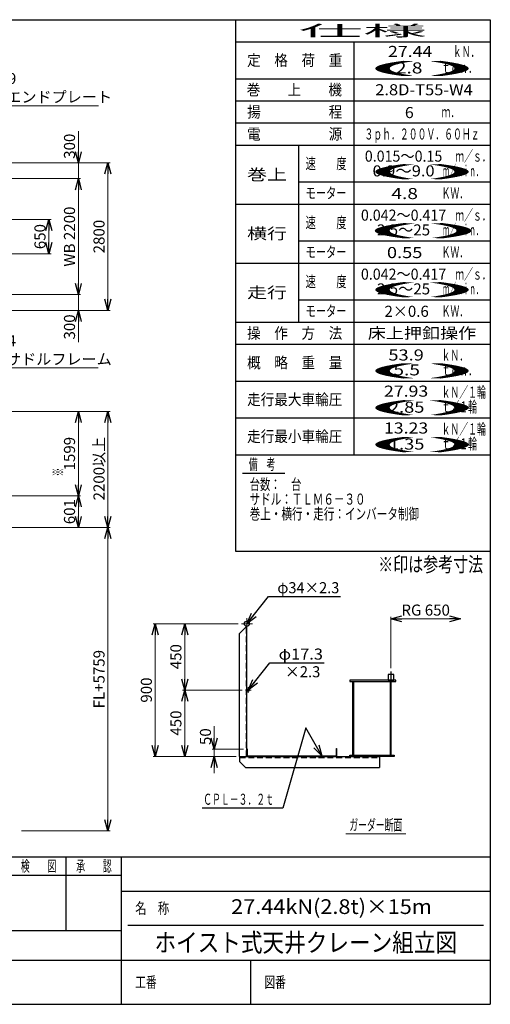
# Model space of a CAD drawing. Units: millimetres. Extents: x -185 to 185, y -134 to 137.
# Drawn here: x 57 to 185, y -134 to 134 of the extents above; entities that cross this region are included whole.
import ezdxf
from ezdxf.enums import TextEntityAlignment as Align

# ---------------------------------------------------------------- set-up
doc = ezdxf.new("R2010")
doc.units = ezdxf.units.MM
doc.header["$LTSCALE"] = 0.25
doc.linetypes.add('CENTER', pattern=[50.8, 31.75, -6.35, 6.35, -6.35])
doc.linetypes.add('DASHED2', pattern=[9.525, 6.35, -3.175])
doc.layers.add('Layer0016', color=7, linetype='Continuous')
doc.layers.add('Layer0032', color=7, linetype='Continuous')
doc.styles.add('dcStyle0', font='txt.shx', dxfattribs={"width": 0.705882, "bigfont": 'bigfont'})
doc.dimstyles.new('dc_Rotated', dxfattribs={"dimtxt": 3, "dimasz": 3.000002, "dimexe": 0.6, "dimexo": 0.9, "dimgap": 0.9, "dimtad": 3, "dimdsep": 46, "dimtxsty": 'dcStyle0', "dimblk1": 'OPEN30', "dimblk2": 'OPEN30', "dimsah": 1, "dimcen": 0.09, "dimse2": 1, "dimclrd": 91, "dimclre": 91, "dimclrt": 7, "dimadec": 0, "dimazin": 2, "dimtfac": 1, "dimtdec": 4, "dimtmove": 0, "dimatfit": 3, "dimfxl": 1, "dimarcsym": 0})

# ---------------------------------------------------------------- blocks, each defined once
blk = doc.blocks.new('DC_GROUP_HDOU2815-R0_2')
at = {"layer": 'Layer0032', "color": 9, "linetype": 'CENTER', "lineweight": 13}
for p, q in [((119.41, -47.53), (119.41, -49.05)), ((120.17, -48.29), (118.65, -48.29))]:
    blk.add_line(p, q, dxfattribs=at)
at = {"layer": 'Layer0032', "color": 7, "linetype": 'Continuous', "lineweight": 25}
blk.add_circle((119.41, -48.29), 0.346, dxfattribs=at)
blk = doc.blocks.new('DC_GROUP_HDOU2815-R0_3')
at = {"layer": 'Layer0032', "color": 9, "linetype": 'CENTER', "lineweight": 13}
for p, q in [((119.06, -28.79), (119.06, -31.78)), ((120.56, -30.29), (117.57, -30.29))]:
    blk.add_line(p, q, dxfattribs=at)
at = {"layer": 'Layer0032', "color": 7, "linetype": 'Continuous', "lineweight": 25}
blk.add_circle((119.06, -30.29), 0.68, dxfattribs=at)
blk = doc.blocks.new('DC_GROUP_HDOU2815-R0_4')
at = {"layer": 'Layer0032', "color": 7, "linetype": 'Continuous', "lineweight": 25}
for p, q in [((158.82, -44.05), (157.3, -44.05)), ((157.3, -44.05), (157.3, -45.57)), ((158.82, -45.57), (158.82, -44.05)), ((159.38, -45.57), (146.98, -45.57)), ((146.98, -45.57), (146.98, -45.93)), ((146.98, -45.93), (159.38, -45.93)), ((147.78, -65.93), (147.78, -45.93)), ((148.02, -65.93), (148.02, -45.93)), ((157.3, -45.57), (158.82, -45.57)), ((157.94, -65.93), (157.94, -45.93)), ((158.18, -65.93), (158.18, -45.93)), ((159.38, -45.93), (159.38, -45.57)), ((146.98, -65.93), (158.98, -65.93)), ((146.98, -66.29), (146.98, -65.93)), ((158.98, -66.29), (146.98, -66.29)), ((158.98, -65.93), (158.98, -66.29))]:
    blk.add_line(p, q, dxfattribs=at)
blk = doc.blocks.new('_Open30')
at = {"color": 0, "linetype": 'ByBlock', "lineweight": -2}
for p, q in [((-1, 0.267949), (0, 0)), ((0, 0), (-1, -0.267949)), ((0, 0), (-1, 0))]:
    blk.add_line(p, q, dxfattribs=at)
blk = doc.blocks.new('*D72')
at = {"layer": 'Layer0032', "color": 91, "linetype": 'Continuous', "lineweight": 13}
for p, q in [((158.06, -42.38), (158.06, -28.4)), ((158.06, -29), (176.92, -29))]:
    blk.add_line(p, q, dxfattribs=at)
at = {"layer": 'Layer0032', "color": 91, "xscale": 3.000002807615286, "yscale": 2.999989368223643}
for p, rotation in [((158.06, -29), 180), ((176.92, -29), 360)]:
    blk.add_blockref('_Open30', p, dxfattribs=dict(at, rotation=rotation))
at = {"layer": 'Layer0032', "color": 7, "insert": (167.49, -28.1), "char_height": 3, "width": 21.75, "attachment_point": 8, "style": 'dcStyle0'}
blk.add_mtext('\\T1.00;RG 650', dxfattribs=at)
blk = doc.blocks.new('DC_GROUP_HDOU2815-R0_72')
at = {"layer": 'Layer0032', "color": 30, "linetype": 'Continuous', "lineweight": 13}
blk.add_line((145.88, -87.26), (162.08, -87.26), dxfattribs=at)
at = {"layer": 'Layer0032', "color": 30, "style": 'dcStyle0', "width": 0.96}
blk.add_text('ガーダー断面', height=3, dxfattribs=at).set_placement((146.78, -86.36), (161.18, -86.36), align=Align.FIT)
blk = doc.blocks.new('*D74')
at = {"layer": 'Layer0032', "color": 91, "linetype": 'Continuous', "lineweight": 13}
for p, q in [((117.75, -48.29), (101.61, -48.29)), ((102.21, -66.29), (102.21, -48.29)), ((116.16, -66.29), (101.61, -66.29))]:
    blk.add_line(p, q, dxfattribs=at)
at = {"layer": 'Layer0032', "color": 91, "xscale": 3.000002807615286, "yscale": 2.999989368223643}
for p, rotation in [((102.21, -48.29), 90), ((102.21, -66.29), 270)]:
    blk.add_blockref('_Open30', p, dxfattribs=dict(at, rotation=rotation))
at = {"layer": 'Layer0032', "color": 7, "insert": (101.31, -57.23), "char_height": 3, "width": 12.75, "attachment_point": 8, "rotation": 90, "style": 'dcStyle0'}
blk.add_mtext('\\T1.00;450', dxfattribs=at)
blk = doc.blocks.new('*D75')
at = {"layer": 'Layer0032', "color": 91, "linetype": 'Continuous', "lineweight": 13}
for p, q in [((116.67, -30.29), (101.61, -30.29)), ((102.21, -48.29), (102.21, -30.29)), ((117.75, -48.29), (101.61, -48.29))]:
    blk.add_line(p, q, dxfattribs=at)
at = {"layer": 'Layer0032', "color": 91, "xscale": 3.000002807615286, "yscale": 2.999989368223643}
for p, rotation in [((102.21, -30.29), 90), ((102.21, -48.29), 270)]:
    blk.add_blockref('_Open30', p, dxfattribs=dict(at, rotation=rotation))
at = {"layer": 'Layer0032', "color": 7, "insert": (101.31, -39.23), "char_height": 3, "width": 12.75, "attachment_point": 8, "rotation": 90, "style": 'dcStyle0'}
blk.add_mtext('\\T1.00;450', dxfattribs=at)
blk = doc.blocks.new('*D76')
at = {"layer": 'Layer0032', "color": 91, "linetype": 'Continuous', "lineweight": 13}
for p, q in [((116.67, -30.29), (93.61, -30.29)), ((94.21, -66.29), (94.21, -30.29)), ((116.16, -66.29), (93.61, -66.29))]:
    blk.add_line(p, q, dxfattribs=at)
at = {"layer": 'Layer0032', "color": 91, "xscale": 3.000002807615286, "yscale": 2.999989368223643}
for p, rotation in [((94.21, -30.29), 90), ((94.21, -66.29), 270)]:
    blk.add_blockref('_Open30', p, dxfattribs=dict(at, rotation=rotation))
at = {"layer": 'Layer0032', "color": 7, "insert": (93.31, -48.29), "char_height": 3, "width": 12.75, "attachment_point": 8, "rotation": 90, "style": 'dcStyle0'}
blk.add_mtext('\\T1.00;900', dxfattribs=at)
blk = doc.blocks.new('DC_IMAGEDIMGROUP_1')
at = {"layer": 'Layer0032', "color": 91, "linetype": 'Continuous', "lineweight": 13}
for p, q in [((110.21, -58.09), (110.21, -64.29)), ((118.16, -64.29), (109.61, -64.29)), ((116.16, -66.29), (109.61, -66.29)), ((110.21, -66.29), (110.21, -64.29)), ((110.21, -70.79), (110.21, -66.29))]:
    blk.add_line(p, q, dxfattribs=at)
at = {"layer": 'Layer0032', "color": 91, "xscale": 3.000002807615286, "yscale": 2.999989368223643}
for p, rotation in [((110.21, -64.29), 270), ((110.21, -66.29), 90)]:
    blk.add_blockref('_Open30', p, dxfattribs=dict(at, rotation=rotation))
at = {"layer": 'Layer0032', "color": 7, "insert": (109.31, -63.19), "char_height": 3, "width": 9.75, "attachment_point": 7, "rotation": 90, "style": 'dcStyle0'}
blk.add_mtext('\\T1.00;50', dxfattribs=at)
blk = doc.blocks.new('DC_GROUP_HDOU2815-R0_73')
at = {"layer": 'Layer0032', "color": 91, "linetype": 'Continuous', "lineweight": 25}
for p, q in [((119.41, -48.29), (125.25, -40.93)), ((125.25, -40.93), (139.95, -40.93))]:
    blk.add_line(p, q, dxfattribs=at)
at = {"layer": 'Layer0032', "color": 91, "xscale": 3.000002807615286, "yscale": 2.999989368223643, "rotation": 231.5760637464984}
blk.add_blockref('_Open30', (119.41, -48.29), dxfattribs=at)
at = {"layer": 'Layer0032', "color": 7, "style": 'dcStyle0', "width": 0.988235}
blk.add_text('φ17.3', height=3, dxfattribs=at).set_placement((127.65, -40.03), (139.65, -40.03), align=Align.FIT)
blk = doc.blocks.new('DC_GROUP_HDOU2815-R0_74')
at = {"layer": 'Layer0032', "color": 91, "linetype": 'Continuous', "lineweight": 25}
for p, q in [((119.06, -30.29), (124.9, -22.93)), ((124.9, -22.93), (144.4, -22.93))]:
    blk.add_line(p, q, dxfattribs=at)
at = {"layer": 'Layer0032', "color": 91, "xscale": 3.000002807615286, "yscale": 2.999989368223643, "rotation": 231.5760637464984}
blk.add_blockref('_Open30', (119.06, -30.29), dxfattribs=at)
at = {"layer": 'Layer0032', "color": 7, "style": 'dcStyle0', "width": 0.956098}
blk.add_text('φ34×2.3', height=3, dxfattribs=at).set_placement((127.3, -22.03), (144.1, -22.03), align=Align.FIT)
blk = doc.blocks.new('DC_GROUP_HDOU2815-R0_107')
at = {"layer": 'Layer0032', "color": 91, "linetype": 'Continuous', "lineweight": 25}
for p, q in [((135.01, -58.56), (128.8, -80.29)), ((139.38, -66.16), (135.01, -58.56)), ((128.8, -80.29), (106.9, -80.29))]:
    blk.add_line(p, q, dxfattribs=at)
at = {"layer": 'Layer0032', "color": 91, "xscale": 3.000002807615286, "yscale": 2.999989368223643, "rotation": 299.9146844644332}
blk.add_blockref('_Open30', (139.38, -66.16), dxfattribs=at)
at = {"layer": 'Layer0032', "color": 7, "style": 'dcStyle0', "width": 0.953191}
blk.add_text('ＣＰＬ－３．２ｔ', height=3, dxfattribs=at).set_placement((107.2, -79.39), (126.4, -79.39), align=Align.FIT)
blk = doc.blocks.new('*D80')
at = {"layer": 'Layer0016', "color": 91, "linetype": 'Continuous', "lineweight": 13}
for p, q in [((49.95, 58.97), (73.98, 58.97)), ((73.38, 54.68), (73.38, 58.97)), ((48.04, 54.68), (73.98, 54.68)), ((73.38, 46.09), (73.38, 54.68))]:
    blk.add_line(p, q, dxfattribs=at)
at = {"layer": 'Layer0016', "color": 91, "xscale": 3.000002807615286, "yscale": 2.999989368223643, "rotation": 90}
blk.add_blockref('_Open30', (73.38, 54.68), dxfattribs=at)
at = {"layer": 'Layer0016', "color": 7, "insert": (72.48, 53.59), "char_height": 3, "width": 12.75, "attachment_point": 9, "rotation": 90, "style": 'dcStyle0'}
blk.add_mtext('\\T1.00;300', dxfattribs=at)
blk = doc.blocks.new('*D81')
at = {"layer": 'Layer0016', "color": 91, "linetype": 'Continuous', "lineweight": 13}
for p, q in [((50.07, 90.4), (73.98, 90.4)), ((73.38, 58.97), (73.38, 90.4)), ((49.95, 58.97), (73.98, 58.97))]:
    blk.add_line(p, q, dxfattribs=at)
at = {"layer": 'Layer0016', "color": 91, "xscale": 3.000002807615286, "yscale": 2.999989368223643}
for p, rotation in [((73.38, 90.4), 90), ((73.38, 58.97), 270)]:
    blk.add_blockref('_Open30', p, dxfattribs=dict(at, rotation=rotation))
at = {"layer": 'Layer0016', "color": 7, "insert": (72.48, 74.68), "char_height": 3, "width": 24.75, "attachment_point": 8, "rotation": 90, "style": 'dcStyle0'}
blk.add_mtext('\\T1.00;WB 2200', dxfattribs=at)
blk = doc.blocks.new('*D82')
at = {"layer": 'Layer0016', "color": 91, "linetype": 'Continuous', "lineweight": 13}
for p, q in [((73.38, 103.28), (73.38, 94.68)), ((48.04, 94.68), (73.98, 94.68)), ((73.38, 90.4), (73.38, 94.68)), ((50.07, 90.4), (73.98, 90.4))]:
    blk.add_line(p, q, dxfattribs=at)
at = {"layer": 'Layer0016', "color": 91, "xscale": 3.000002807615286, "yscale": 2.999989368223643, "rotation": 270}
blk.add_blockref('_Open30', (73.38, 94.68), dxfattribs=at)
at = {"layer": 'Layer0016', "color": 7, "insert": (72.48, 95.78), "char_height": 3, "width": 12.75, "attachment_point": 7, "rotation": 90, "style": 'dcStyle0'}
blk.add_mtext('\\T1.00;300', dxfattribs=at)
blk = doc.blocks.new('*D83')
at = {"layer": 'Layer0016', "color": 91, "linetype": 'Continuous', "lineweight": 13}
for p, q in [((49.95, 79.33), (65.98, 79.33)), ((65.38, 70.04), (65.38, 79.33)), ((49.95, 70.04), (65.98, 70.04))]:
    blk.add_line(p, q, dxfattribs=at)
at = {"layer": 'Layer0016', "color": 91, "xscale": 3.000002807615286, "yscale": 2.999989368223643}
for p, rotation in [((65.38, 79.33), 90), ((65.38, 70.04), 270)]:
    blk.add_blockref('_Open30', p, dxfattribs=dict(at, rotation=rotation))
at = {"layer": 'Layer0016', "color": 7, "insert": (64.48, 74.68), "char_height": 3, "width": 12.75, "attachment_point": 8, "rotation": 90, "style": 'dcStyle0'}
blk.add_mtext('\\T1.00;650', dxfattribs=at)
blk = doc.blocks.new('*D84')
at = {"layer": 'Layer0016', "color": 91, "linetype": 'Continuous', "lineweight": 13}
for p, q in [((48.04, 94.68), (81.98, 94.68)), ((81.38, 54.68), (81.38, 94.68)), ((48.04, 54.68), (81.98, 54.68))]:
    blk.add_line(p, q, dxfattribs=at)
at = {"layer": 'Layer0016', "color": 91, "xscale": 3.000002807615286, "yscale": 2.999989368223643}
for p, rotation in [((81.38, 94.68), 90), ((81.38, 54.68), 270)]:
    blk.add_blockref('_Open30', p, dxfattribs=dict(at, rotation=rotation))
at = {"layer": 'Layer0016', "color": 7, "insert": (80.48, 74.68), "char_height": 3, "width": 15.75, "attachment_point": 8, "rotation": 90, "style": 'dcStyle0'}
blk.add_mtext('\\T1.00;2800', dxfattribs=at)
blk = doc.blocks.new('*D90')
at = {"layer": 'Layer0016', "color": 91, "linetype": 'Continuous', "lineweight": 13}
for p, q in [((46.39, 96.17), (46.39, 110.74)), ((46.39, 110.14), (48.67, 110.14)), ((48.67, 94.87), (48.67, 110.74)), ((78.86, 110.14), (48.67, 110.14))]:
    blk.add_line(p, q, dxfattribs=at)
at = {"layer": 'Layer0016', "color": 91, "xscale": 3.000002807615286, "yscale": 2.999989368223643, "rotation": 180}
blk.add_blockref('_Open30', (48.67, 110.14), dxfattribs=at)
at = {"layer": 'Layer0016', "color": 7, "insert": (49.76, 111.04), "char_height": 3, "width": 39.75, "attachment_point": 7, "style": 'dcStyle0'}
blk.add_mtext('\\T1.00;159 ←エンドプレート', dxfattribs=at)
blk = doc.blocks.new('*D107')
at = {"layer": 'Layer0016', "color": 91, "linetype": 'Continuous', "lineweight": 13}
for p, q in [((47.29, 4.4), (73.98, 4.4)), ((73.38, -4.19), (73.38, 4.4)), ((49.44, -4.19), (73.98, -4.19))]:
    blk.add_line(p, q, dxfattribs=at)
at = {"layer": 'Layer0016', "color": 91, "xscale": 3.000002807615286, "yscale": 2.999989368223643}
for p, rotation in [((73.38, 4.4), 90), ((73.38, -4.19), 270)]:
    blk.add_blockref('_Open30', p, dxfattribs=dict(at, rotation=rotation))
at = {"layer": 'Layer0016', "color": 7, "insert": (72.48, 0.1), "char_height": 3, "width": 12.75, "attachment_point": 8, "rotation": 90, "style": 'dcStyle0'}
blk.add_mtext('\\T1.00;601', dxfattribs=at)
blk = doc.blocks.new('*D108')
at = {"layer": 'Layer0016', "color": 91, "linetype": 'Continuous', "lineweight": 13}
for p, q in [((52.29, 27.24), (73.98, 27.24)), ((73.38, 4.4), (73.38, 27.24)), ((47.29, 4.4), (73.98, 4.4))]:
    blk.add_line(p, q, dxfattribs=at)
at = {"layer": 'Layer0016', "color": 91, "xscale": 3.000002807615286, "yscale": 2.999989368223643}
for p, rotation in [((73.38, 27.24), 90), ((73.38, 4.4), 270)]:
    blk.add_blockref('_Open30', p, dxfattribs=dict(at, rotation=rotation))
at = {"layer": 'Layer0016', "color": 7, "insert": (72.48, 15.82), "char_height": 3, "width": 15.75, "attachment_point": 8, "rotation": 90, "style": 'dcStyle0'}
blk.add_mtext('\\T1.00;1599', dxfattribs=at)
blk = doc.blocks.new('*D109')
at = {"layer": 'Layer0016', "color": 91, "linetype": 'Continuous', "lineweight": 13}
for p, q in [((49.44, -4.19), (81.98, -4.19)), ((81.38, -86.46), (81.38, -4.19)), ((58.01, -86.46), (81.98, -86.46))]:
    blk.add_line(p, q, dxfattribs=at)
at = {"layer": 'Layer0016', "color": 91, "xscale": 3.000002807615286, "yscale": 2.999989368223643}
for p, rotation in [((81.38, -4.19), 90), ((81.38, -86.46), 270)]:
    blk.add_blockref('_Open30', p, dxfattribs=dict(at, rotation=rotation))
at = {"layer": 'Layer0016', "color": 7, "insert": (80.48, -45.33), "char_height": 3, "width": 24.75, "attachment_point": 8, "rotation": 90, "style": 'dcStyle0'}
blk.add_mtext('\\T1.00;FL+5759', dxfattribs=at)
blk = doc.blocks.new('*D110')
at = {"layer": 'Layer0016', "color": 91, "linetype": 'Continuous', "lineweight": 13}
for p, q in [((52.29, 27.24), (81.98, 27.24)), ((81.38, -4.19), (81.38, 27.24)), ((49.44, -4.19), (81.98, -4.19))]:
    blk.add_line(p, q, dxfattribs=at)
at = {"layer": 'Layer0016', "color": 91, "xscale": 3.000002807615286, "yscale": 2.999989368223643}
for p, rotation in [((81.38, 27.24), 90), ((81.38, -4.19), 270)]:
    blk.add_blockref('_Open30', p, dxfattribs=dict(at, rotation=rotation))
at = {"layer": 'Layer0016', "color": 7, "insert": (80.48, 11.77), "char_height": 3, "width": 21.75, "attachment_point": 8, "rotation": 90, "style": 'dcStyle0'}
blk.add_mtext('\\T1.00;2200以上', dxfattribs=at)
blk = doc.blocks.new('_Dot')
at = {"color": 0, "linetype": 'ByBlock', "lineweight": -2}
blk.add_line((-0.5, 0), (-1, 0), dxfattribs=at)
at = {"color": 0, "linetype": 'ByBlock', "const_width": 0.5}
blk.add_lwpolyline([(-0.25, 0, 1), (0.25, 0, 1)], format="xyb", close=True, dxfattribs=at)
blk = doc.blocks.new('*D140')
at = {"layer": 'Layer0016', "color": 91, "linetype": 'Continuous', "lineweight": 13}
for p, q in [((48.59, 54.63), (48.59, 38.45)), ((46.39, 52.75), (46.39, 38.45)), ((46.39, 39.05), (48.59, 39.05)), ((78.79, 39.05), (48.59, 39.05))]:
    blk.add_line(p, q, dxfattribs=at)
at = {"layer": 'Layer0016', "color": 91, "rotation": 180}
for name, p, xscale, yscale in [('_Dot', (46.39, 39.05), 2.5, 2.5), ('_Open30', (48.59, 39.05), 3.000002807615286, 2.999989368223643)]:
    blk.add_blockref(name, p, dxfattribs=dict(at, xscale=xscale, yscale=yscale))
at = {"layer": 'Layer0016', "color": 7, "insert": (49.69, 39.95), "char_height": 3, "width": 39.75, "attachment_point": 7, "style": 'dcStyle0'}
blk.add_mtext('\\T1.00;154 ←サドルフレーム', dxfattribs=at)

msp = doc.modelspace()

# ---------------------------------------------------------------- linework, layer by layer
at = {"color": 4, "linetype": 'Continuous', "lineweight": 25}
for p, q in [((10, 133.5), (185, 133.5)), ((185, 133.5), (185, -133.5)), ((116, 133.5), (116, -10.624)), ((116, -10.624), (185, -10.624)), ((10, -93.5), (185, -93.5)), ((-185, -133.5), (185, -133.5))]:
    msp.add_line(p, q, dxfattribs=at)
at = {"color": 7, "linetype": 'Continuous', "lineweight": 25}
for p, q in [((116, 127.5), (185, 127.5)), ((148, 127.5), (148, 15.5)), ((116, 117.5), (185, 117.5)), ((116, 111.5), (185, 111.5)), ((116, 105.5), (185, 105.5)), ((116, 99.5), (185, 99.5)), ((133, 99.5), (133, 51.5)), ((133, 89.5), (185, 89.5)), ((116, 83.5), (185, 83.5)), ((133, 73.5), (185, 73.5)), ((116, 67.5), (185, 67.5)), ((133, 57.5), (185, 57.5)), ((116, 51.5), (185, 51.5)), ((116, 45.5), (185, 45.5)), ((116, 35.5), (185, 35.5)), ((116, 25.5), (185, 25.5)), ((116, 15.5), (185, 15.5)), ((117.868, 10.5), (129.367, 10.5)), ((70, -93.5), (70, -113.5)), ((85, -93.5), (85, -133.5)), ((10, -98.5), (85, -98.5)), ((85, -102.833), (185, -102.833)), ((86.791, -111.995), (183.149, -111.995)), ((10, -113.5), (85, -113.5)), ((10, -121.5), (185, -121.5)), ((120, -121.5), (120, -133.5))]:
    msp.add_line(p, q, dxfattribs=at)
at = {"layer": 'Layer0032', "color": 7, "linetype": 'Continuous', "lineweight": 25}
for p, q in [((119.062, -30.969), (117.062, -32.969)), ((119.062, -66.289), (119.062, -30.969)), ((117.062, -66.289), (117.062, -32.969)), ((117.062, -66.289), (117.062, -67.689)), ((117.062, -66.289), (154.982, -66.289)), ((119.19, -64.289), (119.062, -64.289)), ((119.19, -66.161), (119.19, -64.289)), ((119.19, -66.161), (143.334, -66.161)), ((143.334, -66.161), (143.334, -64.169)), ((143.334, -64.169), (143.462, -64.169)), ((143.462, -66.289), (143.462, -64.169)), ((154.982, -66.289), (154.982, -69.289)), ((117.062, -67.689), (118.662, -69.289)), ((118.662, -69.289), (154.982, -69.289))]:
    msp.add_line(p, q, dxfattribs=at)
at = {"layer": 'Layer0032', "color": 6, "linetype": 'DASHED2', "lineweight": 25}
for p, q in [((118.902, -66.289), (118.902, -31.129)), ((117.062, -66.529), (154.982, -66.529))]:
    msp.add_line(p, q, dxfattribs=at)
at = {"layer": 'Layer0032', "color": 7, "linetype": 'CENTER', "lineweight": 25}
msp.add_line((158.062, -43.28), (158.062, -47.399), dxfattribs=at)

# ---------------------------------------------------------------- block references
at = {"layer": 'Layer0032', "linetype": 'Continuous'}
for name in ['DC_GROUP_HDOU2815-R0_74', 'DC_GROUP_HDOU2815-R0_3', 'DC_GROUP_HDOU2815-R0_73', 'DC_GROUP_HDOU2815-R0_4', 'DC_GROUP_HDOU2815-R0_2', 'DC_IMAGEDIMGROUP_1', 'DC_GROUP_HDOU2815-R0_107', 'DC_GROUP_HDOU2815-R0_72']:
    msp.add_blockref(name, (0, 0), dxfattribs=at)

# ---------------------------------------------------------------- texts
at = {"color": 7, "style": 'dcStyle0'}
for s, height, width, p, p2 in [('仕様', 3, 7.381818, (133.1, 129), (167.9, 129)), ('27.44', 3, 0.954545, (157.288, 123.394), (169.288, 123.394)), ('ｋＮ．', 3, 0.988235, (174.852, 123.359), (182.052, 123.359)), ('定\u3000格\u3000荷\u3000重', 3, 1.468293, (119.1, 121), (144.9, 121)), ('()', 3, 10.15, (149.1, 119), (183.9, 119)), ('2.8', 3, 1.07234, (159.411, 118.922), (166.611, 118.922)), ('ｔｏｎ．', 3, 0.973913, (171.8, 119), (181.4, 119)), ('巻\u3000\u3000上\u3000\u3000機', 3, 1.468293, (119.003, 113), (144.803, 113)), ('2.8D-T55-W4', 3, 0.836199, (153.833, 113), (180.233, 113)), ('揚\u3000\u3000\u3000\u3000\u3000程', 3, 1.468293, (119.1, 107), (144.9, 107)), ('6', 3, 0.988235, (161.851, 106.815), (164.251, 106.815)), ('ｍ．', 3, 1.018182, (171.8, 107), (176.6, 107)), ('電\u3000\u3000\u3000\u3000\u3000源', 3, 1.468293, (119.1, 101), (144.9, 101)), ('３ｐｈ．２００Ｖ．６０Ｈｚ', 3, 0.945455, (150.9, 101), (182.1, 101)), ('速\u3000\u3000度', 3, 1.126087, (134.95, 93), (146.05, 93)), ('0.015～0.15', 3, 0.84, (151, 95), (172, 95)), ('ｍ／ｓ．', 3, 0.973913, (175.509, 95), (185.109, 95)), ('0.9～9.0', 3, 1.022609, (153.1, 91), (169.9, 91)), ('()', 3, 10.15, (149.1, 91), (183.9, 91)), ('ｍ／ｍｉｎ．', 3, 0.72, (172.1, 91), (182.9, 91)), ('巻上', 3, 2.290909, (119.1, 90), (129.9, 90)), ('モーター', 3, 1.126087, (134.95, 85), (146.05, 85)), ('4.8', 3, 1.07234, (158.195, 84.852), (165.395, 84.852)), ('ＫＷ．', 3, 0.988235, (171.8, 85), (179, 85)), ('速\u3000\u3000度', 3, 1.126087, (134.95, 77), (146.05, 77)), ('0.042～0.417', 3, 0.829231, (149.95, 79), (173.05, 79)), ('ｍ／ｓ．', 3, 0.973913, (175.509, 79), (185.109, 79)), ('横行', 3, 2.290909, (119.1, 74), (129.9, 74)), ('()', 3, 10.5, (148.8, 75), (184.8, 75)), ('2.5～25', 3, 0.96, (154.3, 75), (168.7, 75)), ('ｍ／ｍｉｎ．', 3, 0.72, (172.1, 75), (182.9, 75)), ('モーター', 3, 1.126087, (134.95, 69), (146.05, 69)), ('0.55', 3, 1.002985, (156.995, 68.852), (166.595, 68.852)), ('ＫＷ．', 3, 0.988235, (171.8, 69), (179, 69)), ('速\u3000\u3000度', 3, 1.126087, (134.95, 61), (146.05, 61)), ('0.042～0.417', 3, 0.829231, (149.95, 63), (173.05, 63)), ('ｍ／ｓ．', 3, 0.973913, (175.509, 63), (185.109, 63)), ('走行', 3, 2.290909, (119.1, 58), (129.9, 58)), ('()', 3, 10.15, (149.1, 59), (183.9, 59)), ('2.5～25', 3, 0.96, (154.3, 59), (168.7, 59)), ('ｍ／ｍｉｎ．', 3, 0.72, (172.1, 59), (182.9, 59)), ('モーター', 3, 1.126087, (134.95, 53), (146.05, 53)), ('2×0.6', 3, 0.988235, (156.339, 52.923), (168.339, 52.923)), ('ＫＷ．', 3, 0.988235, (171.8, 53), (179, 53)), ('操\u3000作\u3000方\u3000法', 3, 1.468293, (119.1, 47), (144.9, 47)), ('床上押釦操作', 3, 1.96, (151.8, 47), (181.2, 47)), ('53.9', 3, 1.018182, (157.386, 41.077), (166.986, 41.077)), ('ｋＮ．', 3, 0.988235, (171.8, 41), (179, 41)), ('概\u3000略\u3000重\u3000量', 3, 1.468293, (119.1, 39), (144.9, 39)), ('()', 3, 10.15, (149.1, 37), (183.9, 37)), ('5.5', 3, 1.07234, (158.749, 37.043), (165.949, 37.043)), ('ｔｏｎ．', 3, 0.973913, (171.8, 37), (181.4, 37)), ('走行最大車輪圧', 3, 1.468293, (119.1, 29), (144.9, 29)), ('27.93', 3, 0.965517, (156.186, 31.272), (168.186, 31.272)), ('ｋＮ／１輪', 3, 0.965517, (171.8, 31), (183.8, 31)), ('()', 3, 10.15, (149.1, 27), (183.9, 27)), ('2.85', 3, 1.002985, (157.549, 26.923), (167.149, 26.923)), ('ｔ／１輪', 3, 0.973913, (171.8, 27), (181.4, 27)), ('13.23', 3, 0.965517, (156.186, 21.272), (168.186, 21.272)), ('ｋＮ／１輪', 3, 0.965517, (171.8, 21), (183.8, 21)), ('走行最小車輪圧', 3, 1.468293, (119.1, 19), (144.9, 19)), ('()', 3, 10.15, (149.1, 17), (183.9, 17)), ('1.35', 3, 1.002985, (157.549, 16.923), (167.149, 16.923)), ('ｔ／１輪', 3, 0.973913, (171.8, 17), (181.4, 17)), ('備\u3000考', 3, 0.988235, (119.542, 11.446), (126.742, 11.446)), ('台数：\u3000台', 3, 1.126437, (119.8, 6), (133.8, 6)), ('サドル：ＴＬＭ６－３０', 3, 1.127179, (119.8, 2), (151.2, 2)), ('巻上・横行・走行：インバータ制御', 3, 1.127368, (119.8, -2), (165.7, -2)), ('検\u3000\u3000図', 3, 0.973913, (57.8, -97.5), (67.4, -97.5)), ('承\u3000\u3000認', 3, 0.973913, (72.8, -97.5), (82.4, -97.5)), ('名\u3000称', 3, 1.262745, (88.8, -108.95), (98, -108.95)), ('27.44kN(2.8t)×15m', 4, 0.942574, (114.78, -109.012), (169.18, -109.012)), ('ホイスト式天井クレーン組立図', 5, 1.383133, (94, -119.25), (176, -119.25)), ('工番', 3, 1.230303, (88.8, -129), (94.6, -129)), ('図番', 3, 1.230303, (123.8, -129), (129.6, -129))]:
    msp.add_text(s, height=height, dxfattribs=dict(at, width=width)).set_placement(p, p2, align=Align.FIT)
at = {"color": 30, "style": 'dcStyle0', "width": 1.212195}
msp.add_text('※印は参考寸法', height=4, dxfattribs=at).set_placement((154.64, -16.207), (183.04, -16.207), align=Align.FIT)
at = {"layer": 'Layer0016', "color": 7, "style": 'dcStyle0', "width": 1.12}
msp.add_text('※', height=3, rotation=90, dxfattribs=at).set_placement((69.376, 9.632), (69.376, 12.032), align=Align.FIT)
at = {"layer": 'Layer0032', "color": 7, "style": 'dcStyle0', "width": 1.033846}
msp.add_text('×2.3', height=3, dxfattribs=at).set_placement((129.356, -44.825), (138.956, -44.825), align=Align.FIT)

# ---------------------------------------------------------------- dimensions: what is measured, and where the dimension line sits
at = {"layer": 'Layer0016', "linetype": 'Continuous', "lineweight": 13}
for base, p1, p2, text, override, picture, middle in [((48.666, 110.142), (46.395, 95.269), (48.666, 93.97), '159 ←エンドプレート', {"dimtxt": 3, "dimasz": 3.000002, "dimexe": 0.6, "dimexo": 0.9, "dimgap": 0.9, "dimtad": 3, "dimtih": 0, "dimtoh": 0, "dimdec": 2, "dimlfac": 1, "dimzin": 8, "dimtxsty": 'dcStyle0', "dimblk1": 'Open30', "dimblk2": 'Open30', "dimsah": 1, "dimclrd": 91, "dimclre": 91, "dimclrt": 7, "dimazin": 2, "dimtofl": 1, "dimtolj": 0, "dimtzin": 8, "dimarcsym": 1}, '*D90', (64.164, 110.142)), ((48.595, 39.053), (46.395, 53.646), (48.595, 55.527), '154 ←サドルフレーム', {"dimtxt": 3, "dimasz": 2.5, "dimexe": 0.6, "dimexo": 0.9, "dimgap": 0.9, "dimtad": 3, "dimtih": 0, "dimtoh": 0, "dimdec": 2, "dimlfac": 1, "dimzin": 8, "dimtxsty": 'dcStyle0', "dimblk1": 'Dot', "dimblk2": 'Dot', "dimsah": 1, "dimclrd": 91, "dimclre": 91, "dimclrt": 7, "dimazin": 2, "dimtofl": 1, "dimtolj": 0, "dimtzin": 8, "dimarcsym": 1}, '*D140', (64.092, 39.053))]:
    dim = msp.add_linear_dim(base=base, p1=p1, p2=p2, text=text, dimstyle='dc_Rotated', override=override, dxfattribs=at)
    dim.commit()
    dim.dimension.update_dxf_attribs({"geometry": picture, "text_midpoint": middle, "dimtype": 160})
for base, p1, p2, text, picture, middle in [((73.376, 94.684), (49.169, 90.398), (47.138, 94.684), '300', '*D82', (73.376, 99.382)), ((81.376, 94.684), (47.138, 54.684), (47.138, 94.684), '2800', '*D84', (81.376, 74.684)), ((73.376, 90.398), (49.048, 58.97), (49.169, 90.398), 'WB 2200', '*D81', (73.376, 74.684)), ((65.376, 79.327), (49.048, 70.041), (49.048, 79.327), '650', '*D83', (65.376, 74.684)), ((73.376, 58.97), (47.138, 54.684), (49.048, 58.97), '300', '*D80', (73.376, 49.986)), ((73.376, 27.239), (46.395, 4.396), (51.395, 27.239), '1599', '*D108', (73.376, 15.817)), ((81.376, 27.239), (48.538, -4.19), (51.395, 27.239), '2200以上', '*D110', (81.376, 11.774)), ((73.376, 4.396), (48.538, -4.19), (46.395, 4.396), '601', '*D107', (73.376, 0.103)), ((81.376, -4.19), (57.109, -86.461), (48.538, -4.19), 'FL+5759', '*D109', (81.376, -45.326))]:
    dim = msp.add_linear_dim(base=base, p1=p1, p2=p2, angle=90, text=text, dimstyle='dc_Rotated', override={"dimtxt": 3, "dimasz": 3.000002, "dimexe": 0.6, "dimexo": 0.9, "dimgap": 0.9, "dimtad": 3, "dimtih": 0, "dimtoh": 0, "dimdec": 2, "dimlfac": 1, "dimzin": 8, "dimtxsty": 'dcStyle0', "dimblk1": 'Open30', "dimblk2": 'Open30', "dimsah": 1, "dimclrd": 91, "dimclre": 91, "dimclrt": 7, "dimazin": 2, "dimtofl": 1, "dimtolj": 0, "dimtzin": 8, "dimarcsym": 1}, dxfattribs=at)
    dim.commit()
    dim.dimension.update_dxf_attribs({"geometry": picture, "text_midpoint": middle, "dimtype": 160})
at = {"layer": 'Layer0032', "linetype": 'Continuous', "lineweight": 13}
dim = msp.add_linear_dim(base=(176.918, -29.004), p1=(158.062, -43.28), p2=(176.918, -29.004), text='RG 650', dimstyle='dc_Rotated', override={"dimtxt": 3, "dimasz": 3.000002, "dimexe": 0.6, "dimexo": 0.9, "dimgap": 0.9, "dimtad": 3, "dimtih": 0, "dimtoh": 0, "dimdec": 2, "dimlfac": 1, "dimzin": 8, "dimtxsty": 'dcStyle0', "dimblk1": 'Open30', "dimblk2": 'Open30', "dimsah": 1, "dimse2": 1, "dimclrd": 91, "dimclre": 91, "dimclrt": 7, "dimazin": 2, "dimtofl": 1, "dimtolj": 0, "dimtzin": 8, "dimarcsym": 1}, dxfattribs=at)
dim.commit()
dim.dimension.update_dxf_attribs({"geometry": '*D72', "text_midpoint": (167.49, -29.004), "dimtype": 160})
for base, p1, p2, text, picture, middle in [((94.209, -30.289), (117.062, -66.289), (117.566, -30.289), '900', '*D76', (94.209, -48.289)), ((102.209, -30.289), (118.647, -48.289), (117.566, -30.289), '450', '*D75', (102.209, -39.229)), ((102.209, -48.289), (117.062, -66.289), (118.647, -48.289), '450', '*D74', (102.209, -57.229))]:
    dim = msp.add_linear_dim(base=base, p1=p1, p2=p2, angle=90, text=text, dimstyle='dc_Rotated', override={"dimtxt": 3, "dimasz": 3.000002, "dimexe": 0.6, "dimexo": 0.9, "dimgap": 0.9, "dimtad": 3, "dimtih": 0, "dimtoh": 0, "dimdec": 2, "dimlfac": 1, "dimzin": 8, "dimtxsty": 'dcStyle0', "dimblk1": 'Open30', "dimblk2": 'Open30', "dimsah": 1, "dimclrd": 91, "dimclre": 91, "dimclrt": 7, "dimazin": 2, "dimtofl": 1, "dimtolj": 0, "dimtzin": 8, "dimarcsym": 1}, dxfattribs=at)
    dim.commit()
    dim.dimension.update_dxf_attribs({"geometry": picture, "text_midpoint": middle, "dimtype": 160})

doc.saveas('drawing.dxf')
